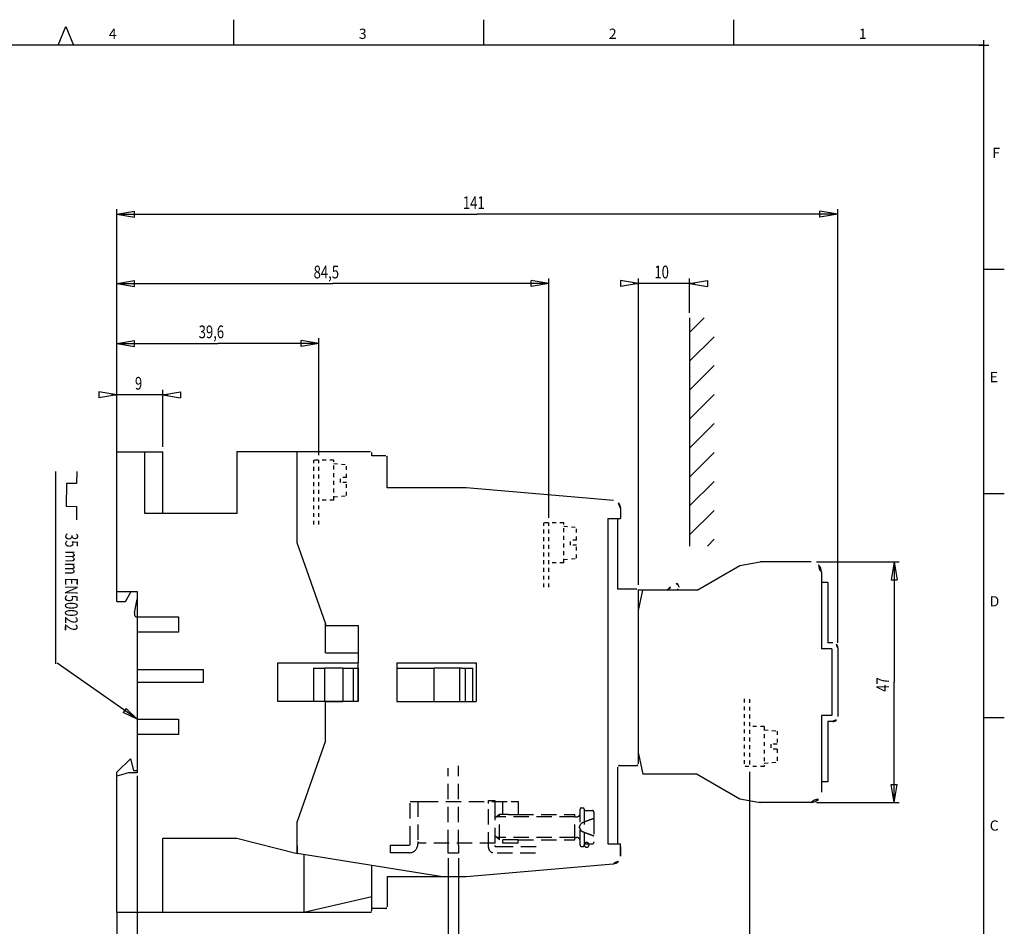
# Model space of a CAD drawing. Extents: x 13 to 398, y 12 to 285.
# Drawn here: x 206 to 398, y 108 to 285 of the extents above; entities that cross this region are included whole.
import ezdxf
from ezdxf.enums import TextEntityAlignment as Align

# ---------------------------------------------------------------- set-up
doc = ezdxf.new("R2010")
doc.units = 0
doc.header["$PDMODE"] = 2
doc.header["$PDSIZE"] = -0.01
doc.linetypes.add('HIDDEN', pattern=[4.5, 3, -1.5])
doc.linetypes.add('SHORT_DASH', pattern=[3, 1.5, -1.5])
doc.layers.add('1', color=7, linetype='CONTINUOUS')
doc.layers.add('20', color=7, linetype='CONTINUOUS')
doc.styles.get("Standard").update_dxf_attribs({"font": 'monotxt.shx'})

msp = doc.modelspace()

# ---------------------------------------------------------------- linework, layer by layer
at = {"layer": '1', "color": 250, "linetype": 'CONTINUOUS'}
for p, q in [((247.622525, 280.49505), (247.622525, 285.49505)), ((296.497525, 280.49505), (296.497525, 285.49505)), ((345.372525, 280.49505), (345.372525, 285.49505)), ((213.247525, 280.49505), (214.747525, 284.16661)), ((214.747525, 284.16661), (216.247525, 280.49505)), ((394.247525, 280.49505), (17.247525, 280.49505)), ((394.247525, 17.49505), (394.247525, 280.49505)), ((224.71287, 200.99059), (224.71287, 248.46078)), ((365.71287, 163.69059), (365.71287, 248.46078)), ((224.71287, 247.46088), (228.21297, 248.04189)), ((224.71287, 247.46088), (228.21297, 246.87986)), ((224.71287, 247.46088), (295.21287, 247.46088)), ((228.21297, 246.87986), (228.21297, 248.04189)), ((365.71287, 247.46088), (295.21287, 247.46088)), ((365.71287, 247.46088), (362.21277, 248.04189)), ((362.21277, 246.87986), (362.21277, 248.04189)), ((365.71287, 247.46088), (362.21277, 246.87986)), ((309.21287, 188.14059), (309.21287, 234.9143)), ((326.71287, 174.99059), (326.71287, 234.9143)), ((336.71287, 228.20374), (336.71287, 234.9143)), ((398.247525, 236.66172), (394.247525, 236.66172)), ((224.71287, 233.9144), (228.21297, 234.49542)), ((224.71287, 233.9144), (228.21297, 233.33338)), ((224.71287, 233.9144), (266.96287, 233.9144)), ((228.21297, 233.33338), (228.21297, 234.49542)), ((309.21287, 233.9144), (266.96287, 233.9144)), ((309.21287, 233.9144), (305.71277, 234.49542)), ((305.71277, 233.33338), (305.71277, 234.49542)), ((309.21287, 233.9144), (305.71277, 233.33338)), ((326.71287, 233.9144), (323.21277, 234.49542)), ((323.21277, 234.49542), (323.21277, 233.33338)), ((326.71287, 233.9144), (323.21277, 233.33338)), ((325.71297, 233.9144), (326.71287, 233.9144)), ((337.71277, 233.9144), (326.71287, 233.9144)), ((336.71287, 233.9144), (340.21297, 234.49542)), ((336.71287, 233.9144), (340.21297, 233.33338)), ((340.21297, 234.49542), (340.21297, 233.33338)), ((336.71287, 224.375314), (339.541297, 227.203741)), ((336.71287, 227.20374), (336.71287, 182.60457)), ((336.71287, 218.718459), (341.514437, 223.520026)), ((224.71287, 222.21972), (228.21297, 222.80074)), ((224.71287, 222.21972), (228.21297, 221.63871)), ((224.71287, 222.21972), (244.48787, 222.21972)), ((228.21297, 221.63871), (228.21297, 222.80074)), ((264.26287, 222.21972), (244.48787, 222.21972)), ((264.26287, 222.21972), (260.76277, 222.80074)), ((260.76277, 221.63871), (260.76277, 222.80074)), ((264.26287, 222.21972), (260.76277, 221.63871)), ((264.26287, 200.39059), (264.26287, 223.21962)), ((336.71287, 213.061605), (341.514437, 217.863172)), ((224.71287, 212.16726), (221.21277, 212.74828)), ((221.21277, 212.74828), (221.21277, 211.58625)), ((224.71287, 212.16726), (221.21277, 211.58625)), ((223.71297, 212.16726), (224.71287, 212.16726)), ((234.71277, 212.16726), (224.71287, 212.16726)), ((233.71287, 201.99059), (233.71287, 213.16716)), ((233.71287, 212.16726), (237.21297, 212.74828)), ((233.71287, 212.16726), (237.21297, 211.58625)), ((237.21297, 212.74828), (237.21297, 211.58625)), ((336.71287, 207.404751), (341.514437, 212.206318)), ((336.71287, 201.747897), (341.514437, 206.549464)), ((224.71287, 200.99059), (230.21287, 200.99059)), ((224.71287, 199.99059), (224.71287, 200.99059)), ((230.21287, 199.99059), (230.21287, 200.99059)), ((230.21287, 200.99059), (233.71287, 200.99059)), ((233.71287, 188.99059), (233.71287, 200.99059)), ((248.21287, 200.99059), (248.21287, 188.99059)), ((260.01287, 200.99059), (248.21287, 200.99059)), ((267.11389, 200.99059), (260.01287, 200.99059)), ((274.31287, 200.99059), (267.11287, 200.99059)), ((274.61287, 200.24059), (274.61287, 200.69059)), ((277.31287, 200.24059), (274.61287, 200.24059)), ((336.71287, 196.091042), (341.514437, 200.892609)), ((224.71287, 173.74059), (224.71287, 199.99059)), ((230.21287, 188.99059), (230.21287, 199.99059)), ((277.61287, 198.59059), (277.61287, 199.94059)), ((277.61287, 195.63318), (277.61287, 198.59059)), ((212.84214, 159.56041), (212.84214, 197.14979)), ((216.88686, 197.19308), (216.87424, 194.83618)), ((214.88949, 194.8468), (214.86551, 190.36589)), ((216.87424, 194.83618), (214.88949, 194.8468)), ((277.61287, 193.99059), (277.61287, 195.63318)), ((277.61287, 195.34801), (277.61287, 195.49059)), ((336.71287, 190.434188), (341.514437, 195.235755)), ((293.01287, 193.99059), (277.61287, 193.99059)), ((321.8436, 191.52072), (293.01287, 193.99059)), ((398.247525, 192.82838), (394.247525, 192.82838)), ((214.86551, 190.36589), (216.85027, 190.35526)), ((216.85027, 190.35526), (216.83633, 187.75027)), ((248.21287, 188.99059), (230.21287, 188.99059)), ((323.21287, 190.02643), (323.21287, 187.99059)), ((336.71287, 184.777334), (341.514437, 189.578901)), ((320.71287, 187.99059), (320.71287, 124.39059)), ((320.71287, 187.99059), (322.71287, 187.99059)), ((322.21287, 187.99059), (322.71287, 187.99059)), ((322.71287, 174.19059), (322.71287, 187.99059)), ((322.71287, 187.99059), (323.21287, 187.99059)), ((340.196963, 182.604573), (341.514437, 183.922047)), ((346.51287, 178.7826), (350.5281, 179.49059)), ((360.51287, 179.49059), (350.5281, 179.49059)), ((361.51287, 179.49059), (377.71059, 179.49059)), ((376.71069, 179.49059), (376.12967, 175.99049)), ((376.71069, 179.49059), (377.29171, 175.99049)), ((376.71069, 179.49059), (376.71069, 155.99059)), ((338.21287, 173.99059), (346.51287, 178.7826)), ((362.51287, 177.49059), (362.51287, 175.49059)), ((362.51287, 175.49059), (362.51287, 162.49059)), ((363.71287, 175.49059), (362.51287, 175.49059)), ((363.71287, 175.49059), (363.71287, 163.69059)), ((376.12967, 175.99049), (377.29171, 175.99049)), ((224.71287, 171.74059), (224.71287, 173.74059)), ((226.40817, 171.74059), (227.56287, 173.74059)), ((227.56287, 173.74059), (228.71287, 173.74059)), ((228.71287, 173.74059), (228.71287, 172.24059)), ((326.41287, 174.19059), (322.71287, 174.19059)), ((326.71287, 169.99059), (327.5631, 173.99059)), ((338.21287, 173.99059), (326.71287, 173.99059)), ((326.71287, 142.19059), (326.71287, 173.89059)), ((334.71287, 174.51178), (334.47833, 175.01475)), ((224.71287, 171.74059), (226.40817, 171.74059)), ((228.16287, 169.54059), (228.71287, 172.24059)), ((228.16287, 169.54059), (228.16287, 169.04059)), ((228.16287, 169.04059), (228.46287, 168.74059)), ((228.46287, 168.74059), (228.71287, 168.74059)), ((228.71287, 168.74059), (228.71287, 165.74059)), ((228.71287, 165.74059), (228.71287, 158.49059)), ((364.71287, 163.69059), (363.71287, 163.69059)), ((265.56287, 161.74059), (271.91287, 161.74059)), ((364.51287, 162.49059), (362.51287, 162.49059)), ((364.51287, 162.49059), (364.51287, 149.49059)), ((365.71287, 162.69059), (365.71287, 149.29059)), ((228.71287, 148.74059), (213.07134, 159.67501)), ((228.71287, 158.49059), (228.71287, 155.94059)), ((228.71287, 155.94059), (228.71287, 148.74059)), ((376.71069, 132.49059), (376.71069, 155.99059)), ((279.51287, 152.24059), (295.01287, 152.24059)), ((226.53942, 150.86759), (225.96877, 150.05128)), ((228.71287, 148.74059), (226.53942, 150.86759)), ((228.71287, 148.74059), (225.96877, 150.05128)), ((228.71287, 148.74059), (228.71287, 145.74059)), ((364.51287, 149.49059), (362.51287, 149.49059)), ((362.51287, 149.49059), (362.51287, 136.49059)), ((364.71287, 148.29059), (363.71287, 148.29059)), ((363.71287, 148.29059), (363.71287, 136.49059)), ((398.247525, 148.99505), (394.247525, 148.99505)), ((228.71287, 145.74059), (228.71287, 138.69059)), ((224.71287, 138.39896), (227.39659, 140.99059)), ((227.39659, 140.99059), (228.01287, 138.69059)), ((326.71287, 139.99206), (326.71287, 142.19059)), ((326.71287, 141.99059), (327.5631, 137.99059)), ((228.01287, 138.69059), (228.71287, 138.69059)), ((322.71287, 124.39059), (322.71287, 139.39059)), ((323.01287, 139.69059), (326.41287, 139.69059)), ((224.71287, 137.62431), (224.71287, 138.39896)), ((224.71287, 111.99059), (224.71287, 137.62431)), ((228.71287, 137.69059), (228.71287, 100.27978)), ((338.21287, 137.99059), (327.5631, 137.99059)), ((338.21287, 137.99059), (346.51287, 133.19859)), ((348.41287, 138.49059), (348.41287, 74.316526)), ((362.51287, 136.49059), (362.51287, 134.49059)), ((363.71287, 136.49059), (362.51287, 136.49059)), ((376.71069, 132.49059), (376.12967, 135.99069)), ((376.12967, 135.99069), (377.29171, 135.99069)), ((376.71069, 132.49059), (377.29171, 135.99069)), ((346.51287, 133.19859), (350.5281, 132.49059)), ((360.51287, 132.49059), (350.31382, 132.49059)), ((361.51287, 132.49059), (377.71059, 132.49059)), ((320.71287, 124.39059), (322.71287, 124.39059)), ((322.71287, 124.39059), (323.21287, 124.39059)), ((323.21287, 121.95476), (323.21287, 124.39059)), ((323.21287, 123.81562), (323.21287, 121.95476)), ((288.01287, 117.99059), (260.01287, 122.49071)), ((289.51287, 121.5906), (289.51287, 87.896664)), ((291.51287, 121.5906), (291.51287, 87.896664)), ((274.61287, 111.74059), (274.61287, 120.14422)), ((293.01287, 117.99059), (321.01287, 120.38778)), ((321.01287, 120.38778), (321.8436, 120.46046)), ((277.61287, 117.99059), (293.01287, 117.99059)), ((277.61287, 117.99059), (277.61287, 116.34801)), ((277.61287, 116.63318), (277.61287, 116.49059)), ((277.61287, 116.34801), (277.61287, 113.39059)), ((274.61287, 113.99059), (261.31287, 110.99059)), ((224.71287, 110.99059), (224.71287, 111.99059)), ((277.31287, 111.74059), (274.61287, 111.74059)), ((274.61287, 111.29059), (274.61287, 111.74059)), ((277.61287, 113.39059), (277.61287, 112.04059)), ((224.71287, 110.99059), (224.71287, 74.316526)), ((261.31287, 110.99059), (224.71287, 110.99059)), ((274.31287, 110.99059), (261.31287, 110.99059))]:
    msp.add_line(p, q, dxfattribs=at)
at = {"layer": '1', "color": 250, "linetype": 'SHORT_DASH', "ltscale": 0.5}
for p, q in [((263.26287, 186.8069), (263.26287, 199.39059)), ((267.16287, 199.39059), (263.26287, 199.39059)), ((264.26287, 186.8069), (264.26287, 199.39059)), ((267.16287, 191.59059), (267.16287, 199.39059)), ((267.16287, 198.74059), (269.66287, 198.52187)), ((269.66287, 195.99059), (269.66287, 198.52187)), ((269.66287, 195.99059), (268.46287, 195.99059)), ((268.46287, 194.99059), (268.46287, 195.99059)), ((269.66287, 194.99059), (268.46287, 194.99059)), ((269.66287, 192.45932), (269.66287, 194.99059)), ((267.16287, 191.59059), (264.26287, 191.59059)), ((267.16287, 192.24059), (269.66287, 192.45932)), ((308.21287, 174.5569), (308.21287, 187.14059)), ((312.11287, 187.14059), (308.21287, 187.14059)), ((309.21287, 174.5569), (309.21287, 187.14059)), ((312.11287, 179.34059), (312.11287, 187.14059)), ((312.11287, 186.49059), (314.61287, 186.27187)), ((314.61287, 183.74059), (314.61287, 186.27187)), ((314.61287, 183.74059), (313.41287, 183.74059)), ((313.41287, 182.74059), (313.41287, 183.74059)), ((314.61287, 182.74059), (313.41287, 182.74059)), ((314.61287, 180.20932), (314.61287, 182.74059)), ((312.11287, 179.34059), (309.21287, 179.34059)), ((312.11287, 179.99059), (314.61287, 180.20932)), ((347.41287, 152.74556), (347.41287, 139.49059)), ((348.41287, 152.66653), (348.41287, 139.49059)), ((351.31287, 147.29059), (348.41287, 147.29059)), ((351.31287, 147.29059), (351.31287, 139.49059)), ((351.31287, 146.64059), (353.81287, 146.42187)), ((353.81287, 146.42187), (353.81287, 143.89059)), ((353.81287, 143.89059), (352.61287, 143.89059)), ((352.61287, 143.89059), (352.61287, 142.89059)), ((353.81287, 142.89059), (352.61287, 142.89059)), ((353.81287, 142.89059), (353.81287, 140.35932)), ((351.31287, 139.49059), (347.41287, 139.49059)), ((351.31287, 140.14059), (353.81287, 140.35932))]:
    msp.add_line(p, q, dxfattribs=at)
at = {"layer": '1', "color": 250, "linetype": 'HIDDEN'}
for p, q in [((289.51287, 124.0906), (289.51287, 139.19126)), ((291.51287, 124.0906), (291.51287, 139.62264)), ((297.41287, 132.8406), (298.61287, 132.8406)), ((297.41287, 132.64098), (297.41287, 132.8406)), ((298.61287, 132.8406), (298.61287, 132.64059)), ((282.11287, 132.64059), (282.44041, 132.64059)), ((282.11287, 124.84059), (282.11287, 132.64059)), ((282.44041, 132.64059), (283.5007, 132.64059)), ((283.5007, 132.64059), (284.57316, 132.64059)), ((283.61287, 132.64059), (283.61287, 124.84059)), ((284.57316, 132.64059), (301.81287, 132.64059)), ((297.41287, 132.2406), (297.41287, 132.64098)), ((297.41287, 123.6406), (297.41287, 132.2406)), ((298.61287, 132.64059), (298.61287, 132.0406)), ((298.61287, 132.0406), (298.61287, 124.0406)), ((300.11287, 132.64059), (300.11287, 130.1406)), ((301.81287, 132.64059), (303.21287, 132.64059)), ((303.21287, 132.64059), (303.21287, 130.1406)), ((315.31287, 124.0924), (315.31287, 131.1906)), ((315.31287, 131.19032), (315.31287, 131.19023)), ((315.31287, 131.19014), (315.31287, 131.19006)), ((315.31287, 131.19006), (315.31287, 131.18995)), ((315.31287, 131.18995), (315.31287, 131.18976)), ((315.31287, 131.18976), (315.31287, 131.1895)), ((315.51287, 131.3906), (315.50631, 131.39049)), ((315.51287, 131.3906), (315.91287, 131.3906)), ((316.11287, 131.1895), (316.11458, 131.19848)), ((316.11287, 131.1895), (316.11287, 124.0924)), ((316.11287, 131.09057), (316.11287, 131.09057)), ((316.11287, 131.09057), (316.11287, 131.09057)), ((316.11287, 131.09057), (316.11287, 131.09057)), ((316.11287, 131.09057), (316.11287, 131.09057)), ((316.11287, 131.09057), (316.11287, 131.09057)), ((316.11287, 131.09057), (316.11287, 131.09057)), ((316.11287, 131.09057), (316.11287, 131.09057)), ((316.11287, 131.09057), (316.11287, 131.09057)), ((316.11287, 131.09057), (316.11287, 131.09057)), ((316.11287, 131.09057), (316.11287, 131.09057)), ((299.5493, 130.1406), (298.61287, 129.41832)), ((314.31287, 129.6406), (298.90106, 129.6406)), ((301.31287, 130.1406), (299.5493, 130.1406)), ((299.5493, 125.1406), (299.5493, 130.1406)), ((301.31287, 130.1406), (303.21246, 130.1406)), ((303.21246, 130.1406), (314.31287, 130.1406)), ((314.31287, 125.1406), (314.31287, 130.1406)), ((314.31287, 129.6406), (314.61287, 129.6406)), ((316.31287, 130.8906), (317.41287, 130.8906)), ((317.41287, 130.8906), (317.71287, 130.8906)), ((318.01287, 129.32691), (317.98923, 129.31847)), ((318.01287, 130.59058), (318.01182, 130.61458)), ((318.01287, 130.59058), (318.01287, 130.10722)), ((318.01287, 130.10722), (318.01287, 129.2596)), ((318.01287, 129.2587), (318.01287, 124.6906)), ((315.11287, 127.6406), (315.48885, 128.3477)), ((315.11287, 127.6406), (315.48885, 126.93349)), ((316.86987, 128.91315), (316.83621, 128.90069)), ((318.0128, 127.65137), (318.00137, 127.63987)), ((318.00137, 127.63987), (318.01287, 127.62844)), ((299.5493, 125.1406), (298.61287, 125.92227)), ((314.31287, 125.6406), (298.95031, 125.6406)), ((303.21287, 125.1406), (299.5493, 125.1406)), ((300.11287, 125.1406), (300.11287, 124.54059)), ((303.21287, 125.1406), (314.31287, 125.1406)), ((303.21287, 124.54059), (303.21287, 125.1406)), ((314.31287, 125.6406), (314.61287, 125.6406)), ((315.49735, 126.91767), (315.51872, 126.90753)), ((278.21287, 124.14059), (279.21287, 124.14059)), ((278.21287, 122.64059), (278.21287, 124.14059)), ((279.21287, 124.14059), (281.31287, 124.14059)), ((281.31287, 124.14059), (281.81287, 124.14059)), ((281.81287, 124.14059), (281.86287, 124.14059)), ((282.11287, 124.39059), (282.11287, 124.84059)), ((283.61287, 124.84059), (283.61287, 124.39059)), ((303.21287, 124.54059), (283.61287, 124.54059)), ((289.51287, 122.5906), (289.51287, 124.0906)), ((291.51287, 124.0906), (291.51287, 122.5906)), ((298.81287, 123.8406), (299.61281, 123.8406)), ((299.21284, 123.8406), (307.79072, 123.8406)), ((315.31287, 124.0924), (315.31025, 124.08576)), ((315.51287, 123.8906), (315.91287, 123.8906)), ((315.91287, 123.8906), (315.93207, 123.89167)), ((316.11287, 124.19269), (316.11287, 124.19353)), ((316.11287, 124.19206), (316.11287, 124.19269)), ((316.11287, 124.19235), (316.11287, 124.19225)), ((316.11287, 124.19225), (316.11287, 124.19215)), ((316.11287, 124.19215), (316.11287, 124.19207)), ((316.11287, 124.19207), (316.11287, 124.19198)), ((316.11287, 124.19166), (316.11287, 124.19206)), ((316.11287, 124.19198), (316.11287, 124.1919)), ((316.11287, 124.1919), (316.11287, 124.19182)), ((316.11287, 124.19182), (316.11287, 124.19174)), ((316.11287, 124.19174), (316.11287, 124.19167)), ((316.11287, 124.19167), (316.11287, 124.1916)), ((316.11287, 124.19132), (316.11287, 124.19166)), ((316.11287, 124.1916), (316.11287, 124.19152)), ((316.11287, 124.19152), (316.11287, 124.19145)), ((316.11287, 124.19145), (316.11287, 124.19138)), ((316.11287, 124.19138), (316.11287, 124.19132)), ((316.11287, 124.19132), (316.11287, 124.19127)), ((316.11287, 124.19127), (316.11287, 124.19121)), ((316.11287, 124.19121), (316.11287, 124.19116)), ((316.11287, 124.19116), (316.11287, 124.1911)), ((316.11287, 124.1911), (316.11287, 124.19105)), ((316.11287, 124.19105), (316.11287, 124.191)), ((316.11287, 124.191), (316.11287, 124.19096)), ((316.11287, 124.19096), (316.11287, 124.19094)), ((316.11287, 124.19094), (316.11287, 124.19092)), ((316.11287, 124.19092), (316.11287, 124.19089)), ((316.11287, 124.19089), (316.11287, 124.19087)), ((316.11287, 124.19087), (316.11287, 124.19085)), ((316.11287, 124.19085), (316.11287, 124.19083)), ((316.11287, 124.19083), (316.11287, 124.1908)), ((316.11287, 124.1908), (316.11287, 124.19078)), ((316.11287, 124.19076), (316.11287, 124.19073)), ((316.31287, 124.3906), (317.41287, 124.3906)), ((317.41287, 124.3906), (317.71287, 124.3906)), ((279.21287, 122.64059), (278.21287, 122.64059)), ((281.31287, 122.64059), (279.21287, 122.64059)), ((281.81287, 122.64059), (281.31287, 122.64059)), ((281.86287, 122.64059), (281.81287, 122.64059)), ((291.51287, 122.5906), (289.51287, 122.5906)), ((299.11503, 122.6406), (307.76618, 122.6406))]:
    msp.add_line(p, q, dxfattribs=at)
at = {"layer": '1', "color": 250, "linetype": 'CONTINUOUS'}
for centre, radius, start, end in [((274.312859, 200.690592), 0.300011, 359.999708, 44.999709), ((274.825011, 200.902728), 0.300011, 179.999708, 224.999709), ((277.312859, 199.940592), 0.300011, 359.999708, 44.999709), ((277.825011, 200.152728), 0.300011, 179.999708, 224.999709), ((324.318794, 191.039813), 1.500004, 179.999715, 222.499714), ((321.712866, 190.026437), 1.500004, 359.999715, 42.499714), ((360.51286, 177.490589), 2.00001, 0.000031, 45.000031), ((363.92709, 178.904811), 2.00001, 180.000031, 225.000031), ((334.025176, 174.803442), 0.5, 24.999849, 80.407006), ((334.561654, 175.507758), 0.5, 204.999849, 260.407006), ((326.412871, 173.890587), 0.299999, 0.000663, 45.000664), ((326.924999, 174.102723), 0.299999, 180.000663, 225.000664), ((327.212802, 181.424868), 9.000087, 304.307662, 310.061053), ((338.078068, 167.102292), 9.000087, 124.307662, 130.061053), ((327.21288, 181.424673), 10.199899, 313.210855, 315.271713), ((341.44314, 166.812457), 10.199899, 133.210855, 135.271713), ((366.419982, 163.397695), 1.000002, 179.999685, 224.999685), ((364.712868, 162.690595), 1.000002, 359.999685, 44.999685), ((364.712863, 149.290597), 1.000007, 270.000376, 315.000377), ((365.419987, 147.583483), 1.000007, 90.000376, 135.000377), ((323.012873, 139.390591), 0.299999, 90.000663, 135.000664), ((322.800737, 139.902719), 0.299999, 270.000663, 315.000664), ((326.625003, 139.478461), 0.299999, 90.000663, 135.000664), ((326.412867, 139.990589), 0.299999, 270.000663, 315.000664), ((360.512864, 134.490587), 1.999997, 270.000174, 315.000175), ((361.927086, 131.076383), 1.999997, 90.000174, 135.000175), ((321.712866, 121.954763), 1.500011, 274.999977, 317.499976), ((322.949524, 119.447067), 1.500011, 94.999977, 137.499976), ((277.525003, 111.528461), 0.299999, 90.000663, 135.000664), ((277.312867, 112.040589), 0.299999, 270.000663, 315.000664), ((274.525003, 110.778461), 0.299999, 90.000663, 135.000664), ((274.312867, 111.290589), 0.299999, 270.000663, 315.000664)]:
    msp.add_arc(centre, radius, start, end, dxfattribs=at)
at = {"layer": '1', "color": 250, "linetype": 'HIDDEN'}
for centre, radius, start, end in [((315.309196, 131.19139), 0.003674, 359.220211, 0.779789), ((315.313953, 131.191305), 0.001083, 178.148152, 181.851848), ((315.324097, 131.19123), 0.011227, 179.795857, 180.204143), ((315.309428, 131.19115), 0.003442, 359.334195, 0.665805), ((315.249472, 131.19107), 0.063398, 359.96385, 0.03615), ((315.327357, 131.19099), 0.014487, 179.841799, 180.158201), ((315.515216, 131.190915), 0.202346, 179.99009, 180.00991), ((315.257736, 131.19084), 0.055134, 359.958431, 0.041569), ((314.35864, 131.19076), 0.95423, 359.997598, 0.002402), ((315.53157, 131.19068), 0.2187, 179.989521, 180.010479), ((319.301463, 131.1906), 3.988593, 179.999425, 180.000575), ((314.434035, 131.19052), 0.878835, 359.997392, 0.002608), ((299.663418, 131.19044), 15.649452, 359.999854, 0.000146), ((318.839336, 131.19036), 3.526466, 179.99935, 180.00065), ((297.854769, 131.190185), 17.458101, 359.999852, 0.000148), ((315.27859, 131.193743), 0.034358, 356.156323, 356.691008), ((315.592703, 131.186696), 0.279859, 178.666277, 178.963201), ((315.471346, 131.19107), 0.158441, 178.021503, 179.226076), ((315.449624, 131.19368), 0.136654, 177.059368, 178.800571), ((315.554197, 131.186925), 0.24144, 175.818461, 176.731665), ((315.72076, 131.170449), 0.408783, 174.706774, 175.217536), ((315.601615, 131.182016), 0.28908, 174.074362, 174.811173), ((315.504995, 131.192376), 0.191907, 173.046195, 174.172814), ((315.437498, 131.20196), 0.123753, 171.931137, 173.667204), ((315.447952, 131.201095), 0.134226, 170.594817, 172.192236), ((315.6157, 131.169467), 0.304911, 169.179217, 169.882435), ((315.717835, 131.146546), 0.409547, 168.188063, 168.712111), ((315.525038, 131.187949), 0.21236, 167.464567, 168.474241), ((315.485247, 131.197869), 0.171368, 166.563183, 167.814716), ((315.478374, 131.199558), 0.16429, 165.274047, 166.5792), ((315.5095, 131.191299), 0.196494, 164.157542, 165.25188), ((315.666462, 131.143104), 0.360667, 163.002215, 163.599296), ((315.645372, 131.149526), 0.338621, 162.367155, 162.998123), ((315.506686, 131.194271), 0.192898, 161.458818, 162.555006), ((315.441484, 131.217411), 0.123729, 160.255531, 162.017294), ((315.437117, 131.220305), 0.118647, 158.826361, 160.858417), ((315.50407, 131.193274), 0.190847, 156.919529, 158.519084), ((315.516308, 131.188272), 0.204065, 155.001133, 156.97456), ((315.498359, 131.198423), 0.183515, 153.079632, 155.505383), ((315.511002, 131.191972), 0.19771, 150.881674, 153.071485), ((315.521611, 131.185058), 0.210343, 148.622049, 150.642677), ((315.513603, 131.189971), 0.200949, 146.486998, 148.629112), ((315.510513, 131.19238), 0.197043, 144.368988, 146.575068), ((315.513173, 131.190533), 0.20028, 142.209451, 144.38264), ((315.514232, 131.189281), 0.201885, 139.95544, 142.11279), ((315.513539, 131.189934), 0.200934, 137.7985, 139.971138), ((315.513512, 131.190161), 0.200761, 135.66248, 137.841082), ((315.51367, 131.189743), 0.201167, 133.435469, 135.608739), ((315.513638, 131.18972), 0.201162, 131.254697, 133.424244), ((315.513798, 131.189432), 0.201484, 129.069678, 131.235133), ((315.513847, 131.189437), 0.20151, 126.919852, 129.081325), ((315.514069, 131.189046), 0.201957, 124.751402, 126.903492), ((315.513993, 131.189095), 0.201873, 122.596449, 124.741634), ((315.513755, 131.188667), 0.202106, 120.341598, 122.474204), ((315.513923, 131.18904), 0.201869, 118.312595, 120.436284), ((315.513914, 131.188243), 0.202567, 116.095874, 118.20349), ((315.513963, 131.188648), 0.202225, 114.062184, 116.158721), ((315.513775, 131.188011), 0.202731, 111.863134, 113.940314), ((315.513841, 131.188201), 0.202578, 109.836205, 111.900657), ((315.513867, 131.187826), 0.20294, 107.76409, 109.806971), ((315.51359, 131.188007), 0.202683, 105.677797, 107.705388), ((315.513795, 131.187074), 0.203637, 103.661034, 105.662061), ((315.51352, 131.187983), 0.202689, 101.65879, 103.646323), ((315.513243, 131.187739), 0.202872, 99.60021, 101.56839), ((315.513513, 131.187274), 0.203375, 97.71249, 99.653368), ((315.513621, 131.183656), 0.206976, 95.723502, 97.607646), ((315.513186, 131.188206), 0.202405, 93.826144, 95.729447), ((315.51255, 131.198351), 0.19224, 91.860189, 93.83876), ((315.869584, 130.968192), 0.42462, 78.699558, 84.149086), ((315.9345, 131.230155), 0.155504, 71.977981, 83.245305), ((315.929168, 131.210124), 0.176205, 65.931228, 72.344335), ((315.7561, 130.945802), 0.490706, 58.22888, 60.056999), ((315.914535, 131.197896), 0.192977, 53.644444, 58.810988), ((315.944372, 131.226535), 0.152388, 49.366149, 56.296906), ((315.930937, 131.211316), 0.172686, 43.292135, 49.271912), ((315.883078, 131.17299), 0.233854, 37.663333, 42.086018), ((315.78307, 131.108824), 0.35238, 32.970186, 35.986405), ((315.765022, 131.102451), 0.371016, 29.464955, 32.279212), ((315.832653, 131.139376), 0.293972, 26.394298, 29.68275), ((315.893927, 131.167186), 0.226734, 23.069093, 26.982578), ((315.944739, 131.18682), 0.172302, 18.973085, 23.682966), ((315.985844, 131.198542), 0.129639, 14.257541, 19.980462), ((316.016701, 131.204687), 0.098233, 8.36012, 15.216247), ((316.039728, 131.206285), 0.075239, 1.534412, 9.70598), ((316.055165, 131.205575), 0.059837, 353.190523, 2.610444), ((314.61287, 130.3406), 0.7, 270, 0), ((343.889472, 55.812437), 77.934366, 110.15041, 110.163253), ((343.684875, 56.228644), 77.473169, 110.101338, 110.114396), ((344.717722, 53.500872), 80.38976, 110.111803, 110.124464), ((345.390967, 51.55125), 82.452006, 110.072857, 110.085265), ((345.775556, 50.582818), 83.493614, 110.080305, 110.092653), ((346.247408, 49.295346), 84.864829, 110.068835, 110.08107), ((346.823556, 47.721772), 86.540561, 110.057545, 110.069626), ((347.403139, 46.137916), 88.22713, 110.046409, 110.058341), ((347.927474, 44.704659), 89.753285, 110.035413, 110.047223), ((348.496792, 43.098301), 91.457478, 110.014043, 110.025718), ((349.056308, 41.56662), 93.088154, 110.003422, 110.01497), ((349.650417, 39.939174), 94.82065, 109.992949, 110.004362), ((350.270685, 38.27705), 96.59468, 109.990317, 110.001609), ((350.829428, 36.604639), 98.357353, 109.951978, 109.96314), ((351.468621, 34.940661), 100.139576, 109.959831, 109.970874), ((352.149848, 33.162274), 102.043688, 109.967576, 109.978491), ((352.754498, 31.449888), 103.859618, 109.947699, 109.958498), ((353.402263, 29.563133), 105.854175, 109.918195, 109.928869), ((354.078199, 27.799461), 107.742627, 109.926064, 109.936625), ((354.745711, 25.854139), 109.798987, 109.897137, 109.907576), ((355.440961, 23.982256), 111.795746, 109.895359, 109.905688), ((356.128655, 22.032525), 113.863134, 109.87667, 109.88688), ((356.900571, 20.048162), 115.991742, 109.891886, 109.901988), ((357.552352, 18.037296), 118.10442, 109.847313, 109.857298), ((358.345809, 15.936383), 120.349935, 109.853159, 109.86304), ((359.135212, 13.861501), 122.569595, 109.861078, 109.870845), ((359.833305, 11.758198), 124.784975, 109.824779, 109.834443), ((360.706177, 9.498194), 127.20708, 109.839851, 109.849404), ((361.425114, 7.270858), 129.546239, 109.795159, 109.804612), ((362.324096, 5.000599), 131.986816, 109.819248, 109.828593), ((363.06421, 2.769337), 134.336866, 109.784307, 109.793554), ((363.989914, 0.303182), 136.97079, 109.790359, 109.799499), ((364.815362, -1.995658), 139.413335, 109.780637, 109.789683), ((365.769419, -4.539012), 142.129496, 109.786628, 109.795569), ((366.619577, -7.036872), 144.767683, 109.75973, 109.768578), ((367.537084, -9.595056), 147.485426, 109.750447, 109.759194), ((368.411847, -12.167662), 150.202305, 109.724228, 109.732884), ((317.656724, 130.263696), 0.629413, 79.996299, 84.882156), ((369.424307, -14.807543), 153.029009, 109.738928, 109.747485), ((370.391908, -17.522372), 155.911111, 109.728201, 109.736669), ((371.436604, -20.385033), 158.958393, 109.72598, 109.734351), ((317.742691, 130.656362), 0.228377, 73.93471, 84.126751), ((372.3663, -23.119771), 161.846451, 109.70074, 109.709024), ((317.735879, 130.626748), 0.258725, 68.524276, 74.300027), ((373.439699, -25.994526), 164.914791, 109.706958, 109.715147), ((374.458377, -28.926913), 168.018938, 109.688685, 109.696791), ((317.443735, 130.107572), 0.852742, 61.635914, 63.020531), ((317.696234, 130.572161), 0.323977, 57.823785, 61.896221), ((375.506065, -31.928552), 171.19807, 109.672359, 109.680371), ((317.739842, 130.623762), 0.257251, 54.475139, 59.924924), ((376.663244, -35.051619), 174.528411, 109.677003, 109.684928), ((317.719911, 130.596683), 0.290872, 49.693301, 54.379241), ((377.76762, -38.083756), 177.755352, 109.67526, 109.683099), ((317.703569, 130.581975), 0.312673, 44.868394, 49.153145), ((378.740082, -40.894222), 180.729151, 109.657797, 109.66557), ((317.711565, 130.590907), 0.300706, 40.259908, 44.737014), ((317.709223, 130.587716), 0.304557, 35.979066, 40.433273), ((380.07512, -44.647801), 184.713076, 109.648432, 109.656097), ((317.701004, 130.583427), 0.313731, 31.382077, 35.73107), ((381.733209, -49.247367), 189.602354, 109.645419, 109.65295), ((317.708719, 130.587493), 0.305028, 27.033198, 31.484711), ((317.717104, 130.591801), 0.2956, 22.501597, 27.028116), ((317.718807, 130.592122), 0.293904, 18.054724, 22.570928), ((317.71541, 130.591656), 0.297279, 13.471295, 17.937052), ((317.706323, 130.589719), 0.306567, 9.066845, 13.427784), ((317.691202, 130.588732), 0.321658, 4.609254, 8.81609), ((320.105054, 118.614343), 10.783199, 115.09752, 115.296587), ((317.351639, 124.518512), 4.268584, 114.855203, 115.24324), ((317.759204, 123.641397), 5.235765, 114.657605, 114.867659), ((323.416649, 111.139187), 18.95839, 114.386773, 114.433137), ((318.459633, 122.082582), 6.944653, 114.276361, 114.417448), ((318.004157, 123.100638), 5.829358, 114.128999, 114.309413), ((318.57081, 121.841021), 7.210563, 114.00191, 114.146642), ((318.990308, 120.885774), 8.253851, 113.838589, 113.964858), ((318.922052, 121.039578), 8.085582, 113.70534, 113.836663), ((318.986919, 120.891184), 8.247534, 113.572683, 113.703495), ((319.214431, 120.365051), 8.820748, 113.436661, 113.560471), ((319.413205, 119.911551), 9.315893, 113.330304, 113.448978), ((319.558869, 119.568547), 9.688541, 113.202362, 113.31797), ((319.724686, 119.176214), 10.11447, 113.077917, 113.190092), ((319.918247, 118.723081), 10.607213, 112.971947, 113.080351), ((320.108977, 118.2665), 11.102024, 112.853695, 112.958576), ((320.303915, 117.798921), 11.608608, 112.742343, 112.84401), ((320.508072, 117.31807), 12.130999, 112.655141, 112.753647), ((320.724502, 116.807896), 12.685173, 112.574217, 112.669684), ((320.937024, 116.275156), 13.258682, 112.445968, 112.538483), ((321.165797, 115.729928), 13.849952, 112.369759, 112.459483), ((321.397895, 115.158413), 14.466792, 112.271372, 112.358364), ((321.641174, 114.55937), 15.113347, 112.179755, 112.264158), ((321.895139, 113.938063), 15.784555, 112.100144, 112.182008), ((322.153478, 113.303258), 16.469913, 112.022513, 112.101978), ((322.423596, 112.629171), 17.196103, 111.937567, 112.014672), ((322.70556, 111.933802), 17.946462, 111.86831, 111.943187), ((322.993017, 111.202552), 18.732165, 111.778503, 111.851182), ((323.292443, 110.457876), 19.534782, 111.71307, 111.783678), ((323.60653, 109.673762), 20.379461, 111.649328, 111.717886), ((323.924578, 108.859793), 21.253349, 111.570078, 111.636709), ((324.267573, 108.010329), 22.169423, 111.522619, 111.587336), ((324.605478, 107.130508), 23.111864, 111.438787, 111.501709), ((324.961057, 106.210788), 24.097915, 111.365318, 111.426452), ((325.338877, 105.269996), 25.111699, 111.32665, 111.386108), ((325.727288, 104.26516), 26.188985, 111.260925, 111.31871), ((326.118597, 103.249236), 27.277659, 111.196903, 111.253123), ((326.531789, 102.173252), 28.430245, 111.134569, 111.189222), ((326.968709, 101.055594), 29.630262, 111.090175, 111.143366), ((327.408703, 99.90335), 30.863649, 111.030845, 111.082566), ((327.872796, 98.698278), 32.154998, 110.981765, 111.032117), ((328.352819, 97.441535), 33.500294, 110.9297, 110.978673), ((328.845843, 96.154648), 34.87839, 110.883306, 110.930997), ((329.369181, 94.785241), 36.344391, 110.838192, 110.884586), ((329.905751, 93.385845), 37.843124, 110.798549, 110.843742), ((330.450109, 91.907683), 39.418257, 110.731339, 110.775313), ((331.033094, 90.400965), 41.033787, 110.705079, 110.747926), ((331.626815, 88.805349), 42.736262, 110.651624, 110.693323), ((332.246879, 87.153539), 44.500617, 110.607961, 110.648601), ((332.892776, 85.434282), 46.337198, 110.567706, 110.607266), ((333.564057, 83.678417), 48.216971, 110.542959, 110.581528), ((334.255883, 81.784607), 50.233124, 110.48634, 110.523884), ((334.978636, 79.85445), 52.294162, 110.451411, 110.488005), ((335.734152, 77.865311), 54.421911, 110.429303, 110.464955), ((336.467167, 75.852643), 56.563852, 110.378668, 110.413488), ((337.340511, 73.535964), 59.039654, 110.356434, 110.390275), ((338.251823, 71.015376), 61.719836, 110.302773, 110.335629), ((363.95293, 1.381067), 135.945742, 110.248751, 110.264515), ((334.983472, 79.962715), 52.1943, 110.23669, 110.268212), ((337.789357, 72.365676), 60.29294, 110.223406, 110.241322), ((383.850703, -53.097765), 193.944411, 110.175098, 110.179492), ((342.957247, 58.234032), 75.339844, 110.172341, 110.184907), ((338.424698, 70.681639), 62.092762, 110.191081, 110.207383), ((342.425537, 59.723256), 73.75862, 110.156326, 110.169848), ((345.082627, 52.426834), 81.52377, 110.13024, 110.142367), ((314.61287, 124.9406), 0.7, 21.598161, 90), ((317.658242, 131.446761), 5.018184, 244.763618, 245.038979), ((317.771825, 131.689109), 5.285828, 245.031361, 245.297954), ((317.920368, 132.008069), 5.637677, 245.281114, 245.535833), ((318.112191, 132.428334), 6.099649, 245.53058, 245.77071), ((318.303449, 132.845538), 6.558593, 245.742803, 245.970268), ((318.492866, 133.273876), 7.026942, 245.981868, 246.198336), ((318.696684, 133.725745), 7.522634, 246.166945, 246.372862), ((318.912922, 134.225006), 8.066709, 246.386952, 246.582771), ((319.141623, 134.745793), 8.635493, 246.563593, 246.749962), ((319.382249, 135.298124), 9.237956, 246.731014, 246.908592), ((319.62851, 135.881004), 9.870719, 246.920631, 247.089875), ((319.89534, 136.504168), 10.5486, 247.072536, 247.233973), ((320.176066, 137.165348), 11.266902, 247.218724, 247.372743), ((320.463587, 137.861133), 12.01975, 247.383716, 247.530809), ((320.774652, 138.604539), 12.825606, 247.51593, 247.656407), ((321.097028, 139.384834), 13.669871, 247.649973, 247.784277), ((321.437507, 140.219466), 14.57128, 247.785715, 247.914097), ((321.793978, 141.097437), 15.518858, 247.91336, 248.036225), ((322.176162, 142.028182), 16.524995, 248.014285, 248.131833), ((322.570466, 143.014165), 17.586898, 248.136132, 248.248736), ((322.988748, 144.061359), 18.714539, 248.247407, 248.355221), ((323.430085, 145.167053), 19.905056, 248.348368, 248.451739), ((323.893669, 146.343646), 21.169683, 248.45434, 248.553386), ((324.381445, 147.575847), 22.494913, 248.544555, 248.639597), ((324.895091, 148.895865), 23.911343, 248.645425, 248.736551), ((325.440529, 150.27385), 25.393327, 248.717213, 248.804723), ((326.009734, 151.752917), 26.978135, 248.81333, 248.897287), ((326.612251, 153.306193), 28.644174, 248.891553, 248.972236), ((327.25763, 154.962152), 30.421433, 248.956775, 249.034225), ((327.915807, 156.695037), 32.275095, 249.043885, 249.118366), ((328.622448, 158.56291), 34.272158, 249.127651, 249.199185), ((329.373978, 160.494509), 36.344744, 249.173021, 249.241855), ((330.157061, 162.589886), 38.581644, 249.257305, 249.323446), ((330.986839, 164.768048), 40.912496, 249.313308, 249.37699), ((331.863524, 167.107374), 43.410698, 249.381538, 249.442756), ((332.788978, 169.549241), 46.022039, 249.431454, 249.49043), ((333.770652, 172.180476), 48.830432, 249.493293, 249.550007), ((334.793299, 174.918731), 51.753419, 249.548369, 249.603031), ((335.90074, 177.881192), 54.916103, 249.597271, 249.649859), ((337.025742, 180.934902), 58.170442, 249.656914, 249.707633), ((338.281389, 184.287477), 61.750414, 249.693709, 249.742506), ((339.552103, 187.770992), 65.458433, 249.754774, 249.801824), ((340.91869, 191.478836), 69.410098, 249.799887, 249.845214), ((342.310933, 195.226068), 73.407579, 249.832841, 249.876671), ((343.918144, 199.621363), 78.087508, 249.878922, 249.921005), ((345.680718, 204.463428), 83.240392, 249.925761, 249.966128), ((347.190862, 208.580091), 87.625296, 249.960572, 249.999822), ((348.385579, 211.837097), 91.094498, 249.994354, 250.033072), ((351.184661, 219.558012), 99.307132, 250.036355, 250.072482), ((355.598772, 231.709724), 112.235721, 250.06833, 250.100821), ((354.525644, 228.776238), 109.112129, 250.106385, 250.141244), ((351.223542, 219.608083), 99.367446, 250.136221, 250.176496), ((362.266478, 250.185222), 131.877561, 250.168192, 250.197064), ((451.094583, 496.85337), 394.052326, 250.195993, 250.204836), ((357.564262, 237.167754), 118.036876, 250.233383, 250.27328), ((357.638913, 237.365472), 118.248188, 250.271568, 250.335528), ((435.936607, 455.909111), 350.394346, 250.30464, 250.333437), ((281.86287, 124.39059), 1.75, 270, 0), ((281.86287, 124.39059), 0.25, 270, 0), ((298.41287, 123.6406), 1, 180, 260.57371), ((298.81287, 124.0406), 0.2, 180, 270), ((315.353292, 124.074764), 0.044368, 175.856111, 187.464453), ((315.341073, 124.076983), 0.032048, 164.106114, 178.235791), ((315.374806, 124.07466), 0.065751, 184.93791, 193.895003), ((315.407087, 124.079569), 0.098311, 192.154441, 199.013723), ((315.45247, 124.091236), 0.145067, 197.530231, 202.761337), ((315.507926, 124.111136), 0.203928, 201.889019, 206.05948), ((315.591828, 124.146416), 0.294844, 205.05575, 208.289924), ((315.74071, 124.221926), 0.461748, 207.784981, 210.0906), ((315.738838, 124.22694), 0.462672, 210.744031, 213.147832), ((315.587415, 124.138186), 0.287486, 214.839677, 218.673724), ((315.514276, 124.087077), 0.198533, 220.348344, 225.902112), ((315.481064, 124.055705), 0.152905, 226.659056, 233.963293), ((315.503139, 124.072006), 0.179263, 231.322369, 237.196181), ((315.646595, 124.283306), 0.43463, 236.391337, 238.581638), ((315.495324, 124.071003), 0.175568, 244.604707, 251.425749), ((315.490316, 124.05262), 0.156551, 251.020151, 262.838739), ((315.558391, 124.312481), 0.42433, 258.087264, 263.84162), ((315.91036, 124.110592), 0.219996, 275.663267, 280.571131), ((315.91124, 124.09896), 0.208404, 280.92022, 286.030469), ((315.913022, 124.09296), 0.202145, 286.014589, 291.26617), ((315.912397, 124.093151), 0.20255, 291.411423, 296.68221), ((315.911607, 124.095333), 0.204855, 296.605441, 301.853836), ((315.91161, 124.093274), 0.203107, 302.159635, 307.491508), ((315.916721, 124.084423), 0.192978, 307.886936, 313.52518), ((315.928325, 124.069849), 0.174427, 314.058405, 320.346791), ((315.925777, 124.074199), 0.179173, 319.795741, 325.978205), ((315.902788, 124.093297), 0.208934, 325.164701, 330.486413), ((315.867172, 124.120021), 0.253157, 329.193864, 333.40324), ((315.801741, 124.159044), 0.329183, 332.428496, 335.355677), ((315.744124, 124.193125), 0.395824, 334.349443, 336.471527), ((315.415194, 124.329648), 0.751933, 336.939214, 337.891583), ((315.965647, 124.088042), 0.15194, 344.191436, 348.930618), ((316.583368, 124.190755), 0.470498, 180.018875, 179.981125), ((285.939187, 124.191115), 30.173683, 359.999611, 0.000389), ((317.997032, 124.19077), 1.884162, 179.999696, 180.000304), ((315.582827, 124.19072), 0.530043, 359.998919, 0.001081), ((319.024926, 124.1907), 2.912056, 179.999803, 180.000197), ((316.153336, 124.190685), 0.040466, 179.992921, 180.007079), ((316.007958, 124.19066), 0.104912, 359.989077, 0.010923), ((315.811467, 124.1906), 0.301403, 359.992396, 0.007604), ((312.389446, 124.19058), 3.723424, 359.999692, 0.000308), ((316.01005, 124.070897), 0.105045, 1.845777, 11.812339), ((316.046465, 124.067818), 0.068878, 352.535209, 5.38289), ((317.71287, 124.6906), 0.3, 270, 0)]:
    msp.add_arc(centre, radius, start, end, dxfattribs=at)
at = {"layer": '1', "color": 250, "linetype": 'CONTINUOUS'}
msp.add_point((394.247525, 280.49505), dxfattribs=at)
msp.add_point((394.247525, 280.49505), dxfattribs=at)
at = {"layer": '20', "color": 250, "linetype": 'CONTINUOUS'}
for p, q in [((260.01287, 183.2025), (260.01287, 200.99059)), ((265.56287, 167.49059), (260.01287, 183.2025)), ((224.71287, 173.74059), (227.56287, 173.74059)), ((228.71287, 172.24059), (228.71287, 168.74059)), ((228.71287, 168.74059), (236.81287, 168.74059)), ((236.81287, 168.74059), (236.81287, 165.74059)), ((265.56287, 161.74059), (265.56287, 167.49059)), ((265.56287, 167.48621), (265.56287, 167.04059)), ((236.81287, 165.74059), (228.71287, 165.74059)), ((265.56287, 167.04059), (271.91287, 167.04059)), ((271.91287, 167.04059), (271.91287, 159.74059)), ((228.71287, 158.49059), (241.61287, 158.49059)), ((241.61287, 158.49059), (241.61287, 155.94059)), ((256.21287, 159.74059), (271.91287, 159.74059)), ((256.21287, 152.24059), (256.21287, 159.74059)), ((263.21287, 158.74059), (263.21287, 152.24059)), ((263.21287, 158.74059), (264.91287, 158.74059)), ((264.91287, 158.74059), (265.41287, 158.74059)), ((268.91287, 158.74059), (265.41287, 158.74059)), ((265.41287, 152.24059), (265.41287, 158.74059)), ((268.91287, 158.74059), (269.41287, 158.74059)), ((268.91287, 158.74059), (268.91287, 152.24059)), ((269.41287, 158.74059), (270.91287, 158.74059)), ((270.91287, 158.74059), (271.91287, 158.74059)), ((270.91287, 158.74059), (270.91287, 152.24059)), ((271.91287, 152.24059), (271.91287, 159.74059)), ((271.91287, 158.74059), (271.91287, 152.24059)), ((279.51287, 159.74059), (279.51287, 152.24059)), ((279.51287, 159.74059), (295.01287, 159.74059)), ((279.51287, 158.74059), (286.81287, 158.74059)), ((286.81287, 152.24059), (286.81287, 158.74059)), ((292.11287, 158.74059), (286.81287, 158.74059)), ((291.81287, 152.24059), (291.81287, 158.74059)), ((292.11287, 158.74059), (292.81287, 158.74059)), ((292.81287, 158.74059), (294.31287, 158.74059)), ((292.81287, 158.74059), (292.81287, 152.24059)), ((294.31287, 152.24059), (294.31287, 158.74059)), ((295.01287, 159.74059), (295.01287, 152.24059)), ((241.61287, 155.94059), (228.71287, 155.94059)), ((265.56287, 152.24059), (256.21287, 152.24059)), ((265.41287, 152.24059), (268.91287, 152.24059)), ((265.56287, 144.49059), (265.56287, 152.24059)), ((271.91287, 152.24059), (265.56287, 152.24059)), ((269.41287, 152.24059), (268.91287, 152.24059)), ((270.91287, 152.24059), (269.41287, 152.24059)), ((271.91287, 152.24059), (270.91287, 152.24059)), ((228.71287, 148.74059), (236.81287, 148.74059)), ((236.81287, 148.74059), (236.81287, 145.74059)), ((236.81287, 145.74059), (228.71287, 145.74059)), ((265.56287, 144.49497), (260.01287, 128.77868)), ((228.71287, 138.69059), (228.71287, 138.24059)), ((227.01287, 138.24059), (224.71287, 137.62431)), ((228.71287, 138.24059), (227.01287, 138.24059)), ((260.01287, 122.49071), (260.01287, 128.77869)), ((233.71287, 125.49059), (248.21287, 125.49059)), ((233.71287, 111.99059), (233.71287, 125.49059)), ((248.21287, 125.49059), (260.01287, 122.49071)), ((260.01287, 123.99059), (260.01287, 122.49059)), ((260.01287, 122.49059), (260.01287, 122.5162)), ((261.31287, 122.28177), (261.31287, 110.99059)), ((233.71287, 110.99059), (233.71287, 111.99059))]:
    msp.add_line(p, q, dxfattribs=at)

# ---------------------------------------------------------------- texts
at = {"layer": '1', "color": 250, "linetype": 'CONTINUOUS'}
for s, p in [('4', (223.185025, 281.74504)), ('3', (272.060025, 281.74504)), ('2', (320.935025, 281.74504)), ('1', (369.810025, 281.74504)), ('F', (395.896855, 258.46149)), ('E', (395.396855, 214.62816)), ('D', (395.396855, 170.79483)), ('C', (395.396855, 126.96149))]:
    msp.add_text(s, height=2, dxfattribs=at).set_placement(p)
at = {"layer": '1', "color": 250, "linetype": 'CONTINUOUS', "oblique": 4, "width": 0.75}
for s, p in [('141', (292.40048, 248.46178)), ('84,5', (263.21302, 234.9153)), ('10', (329.83795, 234.9153)), ('39,6', (240.73802, 223.22062)), ('9', (228.27541, 213.16816))]:
    msp.add_text(s, height=2.4999, dxfattribs=at).set_placement(p)
at = {"layer": '1', "color": 250, "linetype": 'CONTINUOUS', "width": 0.75}
msp.add_text('35 mm EN50022', height=2.5, rotation=269.69341, dxfattribs=at).set_placement((217.17053, 185.14004), align=Align.TOP_LEFT)
msp.add_text('47', height=2.4999, rotation=90, dxfattribs=at).set_placement((375.70979, 154.11567))

doc.saveas('drawing.dxf')
